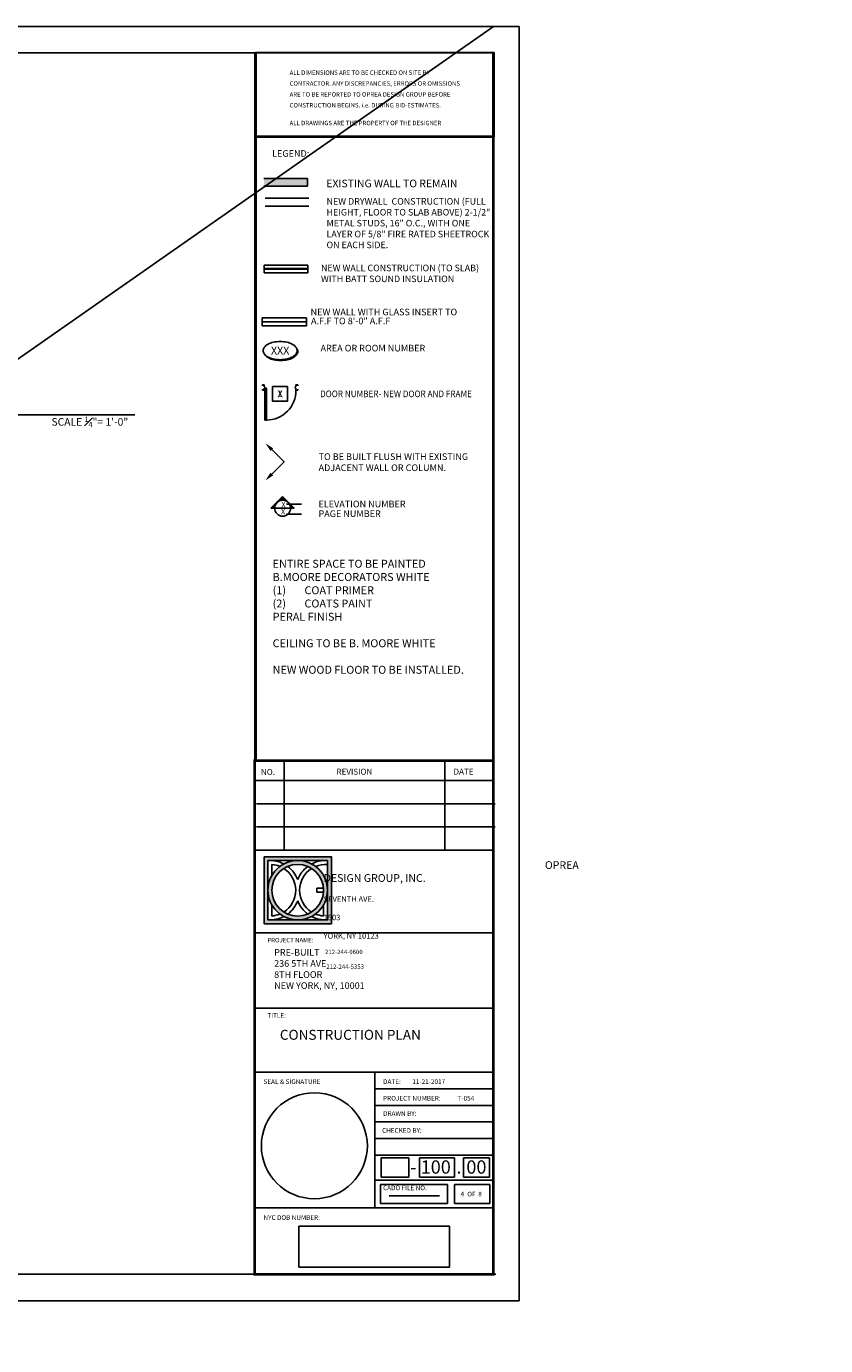
# Model space of a CAD drawing. Extents: x -18590 to 10581, y -42325 to -1537.
# Drawn here: x -5856 to -4412, y -31359 to -28974 of the extents above; entities that cross this region are included whole.
import ezdxf
from ezdxf.enums import TextEntityAlignment as Align

# ---------------------------------------------------------------- set-up
doc = ezdxf.new("R2010")
doc.units = 0
doc.header["$LTSCALE"] = 48
doc.header["$MEASUREMENT"] = 0
doc.linetypes.add('HIDDEN', pattern=[0.375, 0.25, -0.125])
doc.layers.get('0').update_dxf_attribs({"linetype": 'CONTINUOUS'})
for name, color, linetype in [('ELEVATION', 7, 'CONTINUOUS'), ('W7CON', 7, 'CONTINUOUS'), ('W7TCON', 7, 'CONTINUOUS'), ('WALL-EXISTING', 7, 'CONTINUOUS')]:
    doc.layers.add(name, color=color, linetype=linetype)
doc.styles.add('century gothic', font='GOTHIC.TTF')
doc.styles.add('KIVA-SYMBL', font='ARIALN.TTF')
doc.styles.add('OpreaStandard', font='stylu.ttf')
doc.styles.add('Technic Bold', font='techb___.ttf', dxfattribs={"height": 9})

# ---------------------------------------------------------------- blocks, each defined once
blk = doc.blocks.new('T1G11')
h = blk.add_hatch(color=256)
edge = h.paths.add_edge_path()
edge.add_arc((0.075, -0.057), 0.135, 37.8347, 39.1802, ccw=False)
edge.add_arc((0.138, -0.008), 0.056, 0, 37.8347, ccw=False)
edge.add_arc((0.138, -0.008), 0.056, -37.8347, 0, ccw=False)
edge.add_arc((0.075, 0.041), 0.135, 298.0725, 322.1653, ccw=False)
edge.add_arc((0.034, 0.119), 0.224, 282.4574, 298.0725, ccw=False)
edge.add_arc((0.006, 0.242), 0.35, 270, 282.4574, ccw=False)
edge.add_arc((0.006, 0.242), 0.35, 257.5426, 270, ccw=False)
edge.add_arc((-0.021, 0.119), 0.224, 241.9275, 257.5426, ccw=False)
edge.add_arc((-0.063, 0.041), 0.135, 217.8347, 241.9275, ccw=False)
edge.add_arc((-0.125, -0.008), 0.056, 209.9442, 217.8347, ccw=False)
edge.add_arc((-0.069, 0.049), 0.135, 219.1802, 241.9275)
edge.add_arc((-0.027, 0.127), 0.224, 241.9275, 257.5426)
edge.add_arc((0, 0.251), 0.35, 257.5426, 270)
edge.add_arc((0, 0.251), 0.35, 270, 282.4574)
edge.add_arc((0.027, 0.127), 0.224, 282.4574, 298.0725)
edge.add_arc((0.069, 0.049), 0.135, 298.0725, 322.1653)
edge.add_arc((0.131, 0.001), 0.056, 322.1653, 360)
edge.add_arc((0.131, 0.001), 0.056, 360, 389.9441)
blk.add_lwpolyline([(0, 0.1, 0.054409), (-0.076, 0.092, 0.068239), (-0.133, 0.071, 0.105514), (-0.176, 0.034, 0.166601), (-0.188, 0, 0.166601), (-0.176, -0.034, 0.105514), (-0.133, -0.071, 0.068239), (-0.076, -0.092, 0.054409), (0, -0.1, 0.054409), (0.076, -0.092, 0.068239), (0.133, -0.071, 0.105514), (0.176, -0.034, 0.166601), (0.188, 0, 0.166601), (0.176, 0.034, 0.105514), (0.133, 0.071, 0.068239), (0.076, 0.092, 0.054409)], format="xyb", close=True)
blk.add_lwpolyline([(-0.174, -0.037, 0.034443), (-0.169, -0.043, 0.105514), (-0.126, -0.08, 0.068239), (-0.069, -0.101, 0.054409), (0.006, -0.109, 0.054409), (0.082, -0.101, 0.068239), (0.139, -0.08, 0.105514), (0.182, -0.043, 0.166601), (0.194, -0.009, 0.166601), (0.182, 0.025, 0.005871), (0.18, 0.028, 0.005871)], format="xyb")
at = {"style": 'KIVA-SYMBL'}
blk.add_attdef('RNO#', text='', height=0.0938, dxfattribs=at).set_placement((0, 0), align=Align.MIDDLE_CENTER)
blk = doc.blocks.new('ARRHEAD')
blk.add_solid([(-2.5, 0), (2.5, 0), (-1.3, 6), (0, 12)])
blk = doc.blocks.new('DR36')
for p, q in [((-1, -2), (-1, 0)), ((-1, 0), (0, 0)), ((4, 0), (5, 0)), ((5, -2), (5, 0)), ((-1, -2), (1.2, -2)), ((1.2, -2), (1.2, -2.7)), ((1.2, -2.7), (2.8, -2.7)), ((2.8, -2), (2.8, -2.7)), ((2.8, -2), (5, -2)), ((2.8, -2.7), (38.8, -2.7)), ((2.8, -4.5), (2.8, -2.7)), ((2.8, -4.5), (38.8, -4.5)), ((38.8, -4.5), (38.8, -2.7)), ((-1, -38), (-1, -40)), ((-1, -38), (1.2, -38)), ((-1, -40), (0, -40)), ((1.2, -38), (1.2, -37.2)), ((1.2, -37.2), (2.8, -37.2)), ((2.8, -38), (2.8, -37.2)), ((2.8, -38), (5, -38)), ((4, -40), (5, -40)), ((5, -38), (5, -40))]:
    blk.add_line(p, q)
blk.add_arc((5.5, -4.7), 33.3, 269.2235, 0.3505)
blk = doc.blocks.new('T1B17')
blk.add_lwpolyline([(-0.107, 0.06), (0.101, 0.06), (0.101, -0.148), (-0.107, -0.148)], close=True)
at = {"style": 'OpreaStandard'}
blk.add_attdef('FIN', text='', height=0.0625, dxfattribs=at).set_placement((-0.006, -0.083), align=Align.CENTER)
blk = doc.blocks.new('SECMKR')
for p, q in [((0.352, 0), (0, 0.352)), ((0, 0.239), (0, 0.352)), ((0, 0.337), (0.014, 0.337)), ((0, 0.323), (0.028, 0.323)), ((0, 0.309), (0.042, 0.309)), ((0, 0.295), (0.056, 0.295)), ((0, 0.281), (0.07, 0.281)), ((0, 0.267), (0.084, 0.267)), ((0, 0.253), (0.098, 0.253)), ((0, 0.239), (0.112, 0.239)), ((0.352, 0), (0, -0.352)), ((0.081, 0.225), (0.127, 0.225)), ((0.112, 0.211), (0.141, 0.211)), ((0.136, 0.197), (0.155, 0.197)), ((0.154, 0.183), (0.169, 0.183)), ((0.169, 0.169), (0.183, 0.169)), ((0.182, 0.155), (0.197, 0.155)), ((0.193, 0.141), (0.211, 0.141)), ((0.203, 0.127), (0.225, 0.127)), ((0.211, 0.112), (0.239, 0.112)), ((0.218, 0.098), (0.253, 0.098)), ((0.224, 0.084), (0.267, 0.084)), ((0.228, 0.07), (0.281, 0.07)), ((0.232, 0.056), (0.295, 0.056)), ((0.235, 0.042), (0.309, 0.042)), ((0.237, 0.028), (0.323, 0.028)), ((0.239, 0.014), (0.337, 0.014)), ((0.239, 0), (0.352, 0)), ((0, -0.352), (0, -0.239)), ((0, -0.239), (0.112, -0.239)), ((0, -0.253), (0.098, -0.253)), ((0, -0.267), (0.084, -0.267)), ((0, -0.281), (0.07, -0.281)), ((0, -0.295), (0.056, -0.295)), ((0, -0.309), (0.042, -0.309)), ((0, -0.323), (0.028, -0.323)), ((0, -0.337), (0.014, -0.337)), ((0.081, -0.225), (0.127, -0.225)), ((0.112, -0.211), (0.141, -0.211)), ((0.136, -0.197), (0.155, -0.197)), ((0.154, -0.183), (0.169, -0.183)), ((0.169, -0.169), (0.183, -0.169)), ((0.182, -0.155), (0.197, -0.155)), ((0.193, -0.141), (0.211, -0.141)), ((0.203, -0.127), (0.225, -0.127)), ((0.211, -0.112), (0.239, -0.112)), ((0.218, -0.098), (0.253, -0.098)), ((0.224, -0.084), (0.267, -0.084)), ((0.228, -0.07), (0.281, -0.07)), ((0.232, -0.056), (0.295, -0.056)), ((0.235, -0.042), (0.309, -0.042)), ((0.237, -0.028), (0.323, -0.028)), ((0.239, -0.014), (0.337, -0.014))]:
    blk.add_line(p, q)
blk.add_circle((0, 0), 0.239)

msp = doc.modelspace()

# ---------------------------------------------------------------- hatches: boundary and pattern name
h = msp.add_hatch(color=7)
h.dxf.hatch_style = 1
h.paths.add_polyline_path([(-5348.2156907, -29249.1665773), (-5427.2031277, -29249.1665773), (-5427.2031277, -29263.3554718), (-5348.2156907, -29263.3554718)])
at = {"layer": 'W7CON'}
h = msp.add_hatch(color=253, dxfattribs=at)
h.dxf.hatch_style = 1
h.paths.add_polyline_path([(-5312.3396587, -30535.9914543, 0.3952034869), (-5362.5614898, -30482.3761703), (-5369.5776889, -30482.3761703, 0.3952034869), (-5419.79952, -30535.9914543, 0.3952034869), (-5369.5776889, -30589.6067384), (-5362.5614898, -30589.6067384, 0.3952034869)], flags=0)
h.paths.add_polyline_path([(-5412.7833209, -30535.9914543, -1), (-5319.3558579, -30535.9914543, -1)], flags=0)
h.paths.add_polyline_path([(-5305.3234596, -30475.3599712), (-5426.8157191, -30475.3599712), (-5426.8157191, -30596.6229375), (-5305.3234596, -30596.6229375)])
h.paths.add_polyline_path([(-5319.3558579, -30482.3761703, -0.0326805398), (-5312.3396587, -30482.3761703), (-5312.3396587, -30589.6067384, -0.0326805398), (-5319.3558579, -30589.6067384), (-5362.5614898, -30589.6067384, -0.0326805398), (-5369.5776889, -30589.6067384), (-5412.7833209, -30589.6067384, -0.0326805398), (-5419.79952, -30589.6067384), (-5419.79952, -30482.3761703, -0.0326805398), (-5412.7833209, -30482.3761703), (-5369.5776889, -30482.3761703, -0.0326805398), (-5362.5614898, -30482.3761703)], flags=16)
h = msp.add_hatch(color=253, dxfattribs=at)
h.dxf.hatch_style = 1
h.paths.add_polyline_path([(-5312.3396587, -30535.9914543, 0.3952034869), (-5362.5614898, -30482.3761703), (-5369.5776889, -30482.3761703, 0.3952034869), (-5419.79952, -30535.9914543, 0.3952034869), (-5369.5776889, -30589.6067384), (-5362.5614898, -30589.6067384, 0.3952034869)])
h.paths.add_polyline_path([(-5412.7833209, -30535.9914543, -1), (-5319.3558579, -30535.9914543, -1)], flags=16)

# ---------------------------------------------------------------- linework, layer by layer
for p, q in [((-4965.9652919, -28974.3014916), (-8421.9652919, -28974.3014916)), ((-5012.401198, -28974.3014916), (-8421.9652919, -31359.3014916)), ((-4965.9652919, -31278.3014916), (-4965.9652919, -28974.3014916)), ((-5013.9652919, -29022.3014916), (-8349.9652919, -29022.3014916)), ((-5010.837104, -29021.5473243), (-5442.3826215, -29021.5473243)), ((-5012.401198, -29021.5473243), (-5012.401198, -31230.3014916)), ((-5010.837104, -29173.7768767), (-5010.837104, -29021.5473243)), ((-5442.3826215, -29173.7768767), (-5010.4068089, -29173.7768767)), ((-5440.8185275, -30301.7943954), (-5010.837104, -30301.7943954)), ((-5390.3599394, -30301.7943954), (-5390.3599394, -30463.3643087)), ((-5100.2698097, -30301.7943954), (-5100.2698097, -30463.3643087)), ((-5442.3826215, -30337.7943954), (-5010.837104, -30337.7943954)), ((-5440.8185275, -30379.6510332), (-5009.2730101, -30379.6510332)), ((-5440.8185275, -30421.5076709), (-5009.2730101, -30421.5076709)), ((-5442.3826215, -30463.3643087), (-5010.837104, -30463.3643087)), ((-5442.3826215, -30612.8855087), (-5010.837104, -30612.8855087)), ((-5442.3826215, -30749.016813), (-5010.837104, -30749.016813)), ((-5442.3826215, -30864.8088552), (-5010.837104, -30864.8088552)), ((-5226.6098627, -30864.8088552), (-5226.6098627, -31110.192496)), ((-5226.6098627, -30894.8775131), (-5010.837104, -30894.8775131)), ((-5226.6098627, -30924.946171), (-5010.837104, -30924.946171)), ((-5226.6098627, -30955.0148289), (-5010.837104, -30955.0148289)), ((-5226.6098627, -30985.0834868), (-5010.837104, -30985.0834868)), ((-5226.6098627, -31015.1521447), (-5010.837104, -31015.1521447)), ((-5215.4725597, -31020.074278), (-5165.5044416, -31020.074278)), ((-5215.4725597, -31054.7650023), (-5215.4725597, -31020.074278)), ((-5165.5044416, -31020.074278), (-5165.5044416, -31054.7650023)), ((-5146.1100246, -31020.074278), (-5082.4148341, -31020.074278)), ((-5146.1100246, -31054.7650023), (-5146.1100246, -31020.074278)), ((-5082.4148341, -31020.074278), (-5082.4148341, -31054.7650023)), ((-5066.3273294, -31020.074278), (-5019.4967738, -31020.074278)), ((-5066.3273294, -31054.7650023), (-5066.3273294, -31020.074278)), ((-5019.4967738, -31020.074278), (-5019.4967738, -31054.7650023)), ((-5226.6098627, -31060.2699893), (-5010.837104, -31060.2699893)), ((-5216.2420185, -31067.8795059), (-5095.4664727, -31067.8795059)), ((-5216.2420185, -31102.5702301), (-5216.2420185, -31067.8795059)), ((-5165.5044416, -31054.7650023), (-5215.4725597, -31054.7650023)), ((-5082.4148341, -31054.7650023), (-5146.1100246, -31054.7650023)), ((-5095.4664727, -31067.8795059), (-5095.4664727, -31102.5702301)), ((-5082.7804931, -31067.8795059), (-5019.0853027, -31067.8795059)), ((-5082.7804931, -31102.5702301), (-5082.7804931, -31067.8795059)), ((-5019.4967738, -31054.7650023), (-5066.3273294, -31054.7650023)), ((-5019.0853027, -31067.8795059), (-5019.0853027, -31102.5702301)), ((-5200.837104, -31088.2389916), (-5109.712104, -31088.2389916)), ((-5442.3826215, -31110.192496), (-5010.837104, -31110.192496)), ((-5095.4664727, -31102.5702301), (-5216.2420185, -31102.5702301)), ((-5019.0853027, -31102.5702301), (-5082.7804931, -31102.5702301)), ((-5363.8429469, -31143.6166678), (-5091.6695113, -31143.6166678)), ((-5363.8429469, -31217.3049605), (-5363.8429469, -31143.6166678)), ((-5091.6695113, -31143.6166678), (-5091.6695113, -31217.3049605)), ((-5091.6695113, -31217.3049605), (-5363.8429469, -31217.3049605)), ((-8349.9652919, -31230.3014916), (-5013.9652919, -31230.3014916)), ((-5009.2730101, -31230.3014916), (-5440.8185275, -31230.3014916)), ((-5007.7089161, -31230.3014916), (-5439.2544336, -31230.3014916)), ((-8421.9652919, -31278.3014916), (-4965.9652919, -31278.3014916))]:
    msp.add_line(p, q)
at = {"color": 7}
msp.add_line((-5348.2156907, -29249.1665773), (-5348.2156907, -29263.3554718), dxfattribs=at)
at = {"const_width": 5}
for points in [[(-5012.401198, -29021.5473243), (-5012.401198, -31230.3014916), (-5443.9467154, -31230.3014916), (-5443.9467154, -30301.7943954), (-5013.9652919, -30301.7943954)], [(-5442.3826215, -29021.5473243), (-5442.3826215, -30301.7943954)], [(-5442.3826215, -29173.7768767), (-5010.4068089, -29173.7768767)]]:
    msp.add_lwpolyline(points, dxfattribs=at)
msp.add_circle((-5335.9918691, -30997.9823906), 95.7820434)
at = {"layer": 'ELEVATION', "ltscale": 0.5}
msp.add_line((-6585.9783037, -29676.4264063), (-5660.3345919, -29676.4264063), dxfattribs=at)
at = {"layer": 'W7CON'}
for p, q in [((-5427.2031277, -29249.1665773), (-5348.2156907, -29249.1665773)), ((-5427.2031277, -29249.1665773), (-5348.2156907, -29249.1665773)), ((-5427.2031277, -29263.3554718), (-5348.2156907, -29263.3554718)), ((-5427.2031277, -29263.3554718), (-5348.2156907, -29263.3554718)), ((-5424.9676075, -29284.9127918), (-5345.9801705, -29284.9127918)), ((-5424.9676075, -29284.9127918), (-5345.9801705, -29284.9127918)), ((-5424.9676075, -29299.1016863), (-5345.9801705, -29299.1016863)), ((-5424.9676075, -29299.1016863), (-5345.9801705, -29299.1016863)), ((-5426.989325, -29405.707403), (-5348.001888, -29405.707403)), ((-5426.989325, -29405.707403), (-5348.001888, -29405.707403)), ((-5426.989325, -29405.707403), (-5426.989325, -29419.8962975)), ((-5348.001888, -29405.707403), (-5348.001888, -29419.8962975)), ((-5426.989325, -29419.8962975), (-5348.001888, -29419.8962975)), ((-5426.989325, -29419.8962975), (-5348.001888, -29419.8962975))]:
    msp.add_line(p, q, dxfattribs=at)
at = {"layer": 'W7CON', "linetype": 'HIDDEN', "const_width": 4}
msp.add_lwpolyline([(-5348.001888, -29412.8018502), (-5426.989325, -29412.8018502)], dxfattribs=at)
at = {"layer": 'W7TCON'}
for p, q in [((-5430.5632633, -29501.3491903), (-5350.3220575, -29501.3491903)), ((-5430.5632633, -29501.3491903), (-5430.5632633, -29515.7633053)), ((-5350.3220575, -29501.3491903), (-5350.3220575, -29515.7633053)), ((-5430.5632633, -29508.5562478), (-5350.3220575, -29508.5562478)), ((-5430.5632633, -29515.7633053), (-5350.3220575, -29515.7633053)), ((-5407.6843515, -29845.4345785), (-5378.9968515, -29845.4345785))]:
    msp.add_line(p, q, dxfattribs=at)
at = {"layer": 'W7TCON', "ltscale": 4}
for p, q in [((-5359.1926373, -29838.170057), (-5386.5902355, -29838.170057)), ((-5359.1926373, -29856.1433142), (-5386.5902355, -29856.1433142))]:
    msp.add_line(p, q, dxfattribs=at)
at = {"layer": 'W7TCON'}
msp.add_lwpolyline([(-5412.8144485, -29739.452952), (-5390.7587114, -29761.508689), (-5412.8144485, -29783.5644261)], dxfattribs=at)
at = {"layer": 'WALL-EXISTING'}
for p, q in [((-5419.79952, -30589.6067384), (-5419.79952, -30482.3761703)), ((-5412.7833209, -30509.4446516), (-5412.7833209, -30489.2777228)), ((-5319.3558579, -30489.4096344), (-5319.3558579, -30489.2777228)), ((-5312.3396587, -30489.4096344), (-5312.3396587, -30482.3761703)), ((-5319.4877694, -30532.4833548), (-5331.7996801, -30532.4833548)), ((-5331.7996801, -30539.4995539), (-5331.7996801, -30532.4833548)), ((-5319.3558579, -30539.4995539), (-5331.7996801, -30539.4995539)), ((-5312.3396587, -30532.4833548), (-5312.4543053, -30532.4833548)), ((-5312.3396587, -30589.6067384), (-5312.3396587, -30532.4833548)), ((-5412.7833209, -30582.7051858), (-5412.7833209, -30562.538257)), ((-5319.3558579, -30582.7051858), (-5319.3558579, -30562.538257))]:
    msp.add_line(p, q, dxfattribs=at)
for points in [[(-5426.8157191, -30475.3599712), (-5305.3234596, -30475.3599712), (-5305.3234596, -30596.6229375), (-5426.8157191, -30596.6229375)], [(-5419.79952, -30482.3761703), (-5312.3396587, -30482.3761703), (-5312.3396587, -30589.6067384), (-5419.79952, -30589.6067384)]]:
    msp.add_lwpolyline(points, close=True, dxfattribs=at)
for radius in [53.7299306, 46.7137315]:
    msp.add_circle((-5366.0695894, -30535.9914543), radius, dxfattribs=at)
for centre, radius, start, end in [((-5416.2914204, -30535.9914543), 53.7299306, 62.1373032719, 93.7435816498), ((-5416.2914204, -30535.9914543), 46.7137315, 67.2100882673, 85.6931569714), ((-5416.2914204, -30535.9914543), 46.7137315, 302.5169380153, 57.4830619847), ((-5416.2914204, -30535.9914543), 53.7299306, 20.8188733543, 53.2777099043), ((-5315.8477583, -30535.9914543), 53.7299306, 126.7222900957, 159.1811266457), ((-5315.8477583, -30535.9914543), 46.7137315, 122.5169380153, 237.4830619847), ((-5315.8477583, -30535.9914543), 53.7299306, 86.2564183502, 117.8626967281), ((-5315.8477583, -30535.9914543), 46.7137315, 85.6931569714, 112.7899117327), ((-5416.2914204, -30535.9914543), 53.7299306, 306.7222900957, 339.1811266457), ((-5315.8477583, -30535.9914543), 53.7299306, 200.8188733543, 233.2777099043), ((-5416.2914204, -30535.9914543), 53.7299306, 266.2564183501, 297.8626967281), ((-5416.2914204, -30535.9914543), 46.7137315, 274.3068430285, 292.7899117327), ((-5315.8477583, -30535.9914543), 53.7299306, 242.1373032719, 273.7435816498), ((-5315.8477583, -30535.9914543), 46.7137315, 247.2100882673, 265.6931569715)]:
    msp.add_arc(centre, radius, start, end, dxfattribs=at)

# ---------------------------------------------------------------- block references
at = {"layer": 'W7TCON'}
ref = msp.add_blockref('T1G11', (-5397.8433555, -29560.4643496), dxfattribs=dict(at, xscale=164.0249999999942, yscale=164.0249999999942, zscale=164.0249999999942))
ref.add_attrib('RNO#', 'XXX', dxfattribs={"layer": '0', "height": 14.175, "style": 'OpreaStandard'}).set_placement((-5397.8433555, -29560.4643496), align=Align.MIDDLE_CENTER)
for name, p, xscale, yscale, zscale, rotation in [('DR36', (-5429.8595962, -29624.0176425), -1.596000000001368, 1.596000000001368, 1.596, 90), ('ARRHEAD', (-5412.8144485, -29739.452952), 1.350000000010646, 1.350000000010646, 1.350000000010646, 45), ('ARRHEAD', (-5412.8144485, -29783.5644261), -1.350000000000356, 1.350000000000364, 1.35, 135.0000000004368), ('SECMKR', (-5393.3406015, -29845.4345785), 60, 60, 60, 90)]:
    msp.add_blockref(name, p, dxfattribs=dict(at, xscale=xscale, yscale=yscale, zscale=zscale, rotation=rotation))
ref = msp.add_blockref('T1B17', (-5397.738621, -29632.9802103), dxfattribs=dict(at, xscale=129.275999999998, yscale=129.275999999998, zscale=129.275999999998))
ref.add_attrib('FIN', '1', dxfattribs={"layer": '0', "height": 10.773, "style": 'OpreaStandard'}).set_placement((-5398.4657428, -29643.7426831), align=Align.CENTER)

# ---------------------------------------------------------------- texts
for s, height, style, p in [('ALL DIMENSIONS ARE TO BE CHECKED ON SITE BY', 8, 'OpreaStandard', (-5380.7728248, -29061.9596943)), ('ARE TO BE REPORTED TO OPREA DESIGN GROUP BEFORE', 8, 'OpreaStandard', (-5380.7728248, -29101.2599907)), ('CONTRACTOR. ANY DISCREPANCIES, ERRORS OR OMISSIONS', 8, 'OpreaStandard', (-5380.7728248, -29081.6098425)), ('CONSTRUCTION BEGINS. i.e. DURING BID-ESTIMATES.', 8, 'OpreaStandard', (-5380.7728248, -29120.9101389)), ('ALL DRAWINGS ARE THE PROPERTY OF THE DESIGNER', 8, 'OpreaStandard', (-5380.7728248, -29153.005381)), ('NO.', 10.656, 'OpreaStandard', (-5432.5228591, -30327.5621289)), ('REVISION', 10.656, 'OpreaStandard', (-5295.9381894, -30327.0853317)), ('DATE', 10.656, 'OpreaStandard', (-5084.4555432, -30327.0853317)), ('PROJECT NAME:', 8, 'OpreaStandard', (-5420.8968494, -30630.2698556)), ('TITLE:', 8.45616996, 'OpreaStandard', (-5420.8968494, -30766.4947393)), ('SEAL & SIGNATURE', 8.456169955, 'OpreaStandard', (-5427.9086525, -30886.2850117)), ('DATE:', 8.45616996, 'OpreaStandard', (-5211.7480015, -30886.2850117)), ('11-21-2017', 8.45616996, 'OpreaStandard', (-5158.9323136, -30886.2850117)), ('PROJECT NUMBER:', 8.456169955, 'OpreaStandard', (-5211.7480015, -30916.3536696)), ('T-054', 8.45616996, 'OpreaStandard', (-5077.1823136, -30916.3536696)), ('DRAWN BY:', 8.45616996, 'OpreaStandard', (-5211.7480015, -30943.910192)), ('CHECKED BY:', 8.456169955, 'OpreaStandard', (-5213.587104, -30974.4889916)), ('100', 24, 'Technic Bold', (-5143.8699937, -31048.4134682)), ('00', 24, 'Technic Bold', (-5061.2943404, -31048.4134682)), ('-', 24, 'Technic Bold', (-5162.7505771, -31048.4134682)), ('.', 24, 'Technic Bold', (-5079.1830506, -31048.4134682)), ('CADO FILE NO.', 8.456169955, 'OpreaStandard', (-5211.7480015, -31078.3373668)), ('4', 8.45617, 'OpreaStandard', (-5071.6519269, -31089.6076242)), ('OF', 8.45616996, 'OpreaStandard', (-5059.6519269, -31089.6076242)), ('8', 8.45617, 'OpreaStandard', (-5039.7769269, -31089.6076242)), ('NYC DOB NUMBER:', 8.456169955, 'OpreaStandard', (-5427.9086525, -31132.097874))]:
    msp.add_text(s, height=height, dxfattribs=dict(style=style)).set_placement(p)
at = {"ltscale": 12, "style": 'OpreaStandard'}
msp.add_text('LEGEND:', height=12, dxfattribs=at).set_placement((-5412.3083901, -29210.0706551))
msp.add_text('LEGEND:', height=12, dxfattribs=at).set_placement((-5412.3083901, -29210.0706551))
msp.add_text('LEGEND:', height=12, dxfattribs=at).set_placement((-5412.3083901, -29210.0706551))
msp.add_text('LEGEND:', height=12, dxfattribs=at).set_placement((-5412.3083901, -29210.0706551))
at = {"insert": (-5319.2678624, -30483.569106), "char_height": 14, "attachment_point": 1, "style": 'century gothic'}
msp.add_mtext_dynamic_manual_height_columns('\\A1;\\pi28.56819;OPREA DESIGN GROUP, INC.\\P\\pi101.89686;{\\H0.71429x;450 SEVENTH AVE. \\P\\pi127.78417;SUITE 1503\\P\\pi91.61807;NEW YORK, NY 10123}\\P\\pi120.80058;{\\H0.57143x;P  212-244-0600\\P\\pi119.89235;F   212-244-5353}', width=322.156085636, gutter_width=0.46875, heights=[0], dxfattribs=at)
at = {"attachment_point": 1, "style": 'Technic Bold'}
for s, insert, char_height, width in [('{\\fStylus BT|b0|i0|c0|p34;PRE-BUILT\\P236 5TH AVE\\P8TH FLOOR\\PNEW YORK, NY, 10001}', (-5408.697059, -30642.4527675), 12, 604.716710229), ('{\\fStylus BT|b0|i0|c0|p34;CONSTRUCTION PLAN}', (-5398.3185088, -30788.4247754), 18, 358.647451053)]:
    msp.add_mtext(s, dxfattribs=dict(at, insert=insert, char_height=char_height, width=width))
at = {"layer": 'ELEVATION', "ltscale": 0.5, "insert": (-5811.0615871, -29679.7530773), "char_height": 13.668723196, "width": 300.073093365, "attachment_point": 1, "style": 'OpreaStandard'}
msp.add_mtext('\\A1;SCALE {\\H0.7x;\\S1#4;}"= 1\'-0"', dxfattribs=at)
at = {"layer": 'W7CON', "attachment_point": 1, "style": 'OpreaStandard'}
for s, insert, char_height, width in [('EXISTING WALL TO REMAIN', (-5314.3258716, -29251.4180041), 13.78125, 480.876758501), ('NEW DRYWALL  CONSTRUCTION (FULL HEIGHT, FLOOR TO SLAB ABOVE) 2-1/2" METAL STUDS, 16" O.C., WITH ONE LAYER OF 5/8" FIRE RATED SHEETROCK ON EACH SIDE.', (-5314.0039235, -29284.7378231), 11.8125, 296.10502891), ('NEW WALL CONSTRUCTION (TO SLAB) WITH BATT SOUND INSULATION', (-5324.0504345, -29405.1349675), 11.8125, 296.10502891)]:
    msp.add_mtext(s, dxfattribs=dict(at, insert=insert, char_height=char_height, width=width))
at = {"layer": 'W7TCON', "style": 'OpreaStandard'}
for s, height, p in [('A.F.F TO 8\'-0" A.F.F', 12, (-5342.1031402, -29512.8139665)), ('NEW WALL WITH GLASS INSERT TO ', 12, (-5342.8762003, -29496.7296327)), ('AREA OR ROOM NUMBER', 12, (-5324.7809345, -29561.9859258)), ('X', 12.768, (-5402.8835714, -29644.8808293)), ('X', 9.6, (-5395.5570482, -29843.6617997)), ('ELEVATION NUMBER', 12, (-5328.5856764, -29843.8978033)), ('X', 9.6, (-5396.1876506, -29856.2460099)), ('PAGE NUMBER', 12, (-5328.5856764, -29861.3552668))]:
    msp.add_text(s, height=height, dxfattribs=at).set_placement(p)
at = {"layer": 'W7TCON', "char_height": 12, "width": 488.509722921, "attachment_point": 1, "style": 'OpreaStandard'}
for s, insert in [('{\\W0.9;DOOR NUMBER- NEW DOOR AND FRAME}', (-5325.6347945, -29632.656338)), ('TO BE BUILT FLUSH WITH EXISTING\\PADJACENT WALL OR COLUMN.', (-5328.3709759, -29746.2450787))]:
    msp.add_mtext(s, dxfattribs=dict(at, insert=insert))
at = {"layer": 'W7TCON', "color": 7, "insert": (-5411.3763776, -29938.6054102), "char_height": 14.375, "attachment_point": 1, "style": 'OpreaStandard'}
msp.add_mtext_dynamic_manual_height_columns('ENTIRE SPACE TO BE PAINTED\\PB.MOORE {\\fStylus BT|b1|i0|c0|p34;DECORATORS WHITE\\P\\pi-43.125,l57.5,t57.5;}(1)^ICOAT PRIMER \\P(2)^ICOATS PAINT\\P\\pi0,l0,tz;PERAL FINISH{\\fStylus BT|b1|i0|c0|p34;\\P\\P}CEILING TO BE{\\fStylus BT|b1|i0|c0|p34; B. MOORE WHITE\\P\\PNEW WOOD FLOOR TO BE INSTALLED.}', width=367.560456378, gutter_width=20, heights=[0], dxfattribs=at)

doc.saveas('drawing.dxf')
